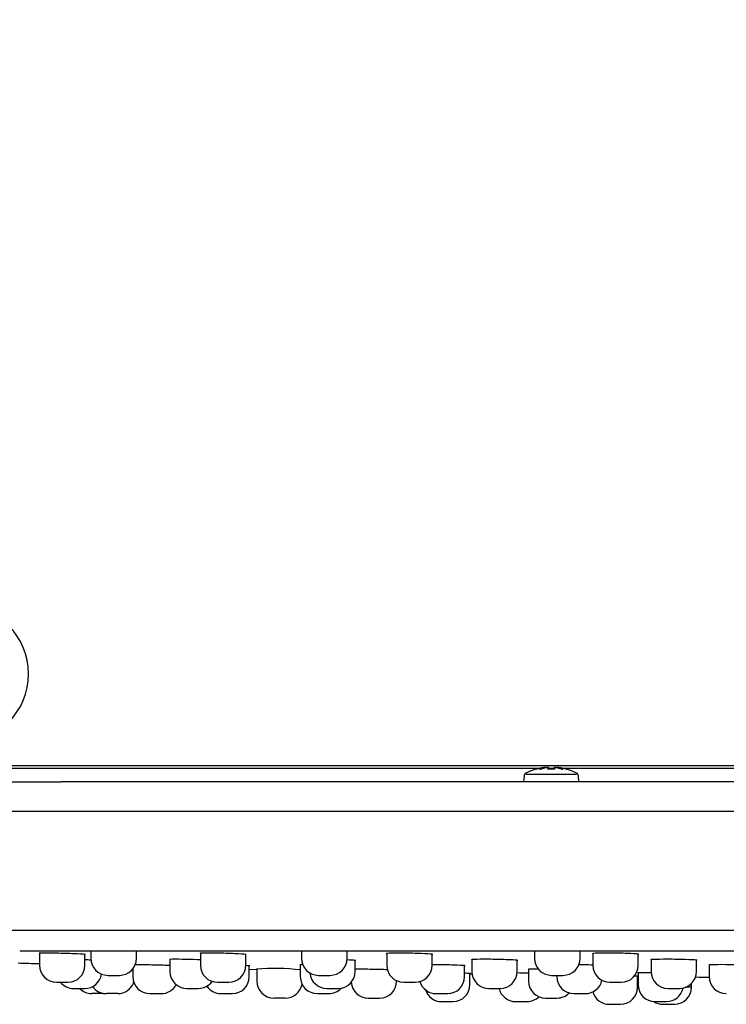
# Model space of a CAD drawing. Units: millimetres. Extents: x 7 to 203, y 4 to 291.
# Drawn here: x 93 to 105, y 224 to 242 of the extents above; entities that cross this region are included whole.
import ezdxf
from ezdxf.enums import TextEntityAlignment as Align

# ---------------------------------------------------------------- set-up
doc = ezdxf.new("R2010")
doc.units = ezdxf.units.MM
doc.layers.add('Layer3', color=7, linetype='Continuous')
doc.layers.add('Level_0', color=7, linetype='Continuous')
doc.styles.add('SEACAD_arial_ttf', font='arial.ttf')
doc.dimstyles.new('$DDT_AUDIT_GENERATED_(5ED1)', dxfattribs={"dimtxt": 6, "dimasz": 6, "dimexe": 3, "dimexo": 0, "dimgap": 3, "dimtad": 0, "dimtih": 1, "dimtoh": 1, "dimdec": 0, "dimlfac": 5, "dimtxsty": 'SEACAD_arial_ttf', "dimblk1": '_SE_FILLED', "dimblk2": '_SE_FILLED', "dimsah": 1, "dimcen": 3, "dimclrd": 136, "dimclre": 136, "dimclrt": 136, "dimadec": 0, "dimazin": 0, "dimtfac": 1, "dimtdec": 0, "dimtofl": 0, "dimtmove": 0, "dimatfit": 3, "dimfxl": 0, "dimtolj": 1, "dimarcsym": 0})

# ---------------------------------------------------------------- blocks, each defined once
blk = doc.blocks.new('DMBLK20')
at = {"layer": 'Layer3', "linetype": 'Continuous', "lineweight": 20}
for points in [[(96.091, 261.102), (90.091, 260.102), (96.091, 259.102)], [(126.091, 261.102), (126.091, 259.102), (132.091, 260.102)]]:
    blk.add_hatch(color=136, dxfattribs=at).paths.add_polyline_path(points)
at = {"layer": 'Layer3', "color": 136, "linetype": 'Continuous', "lineweight": 20}
for p, q in [((90.091, 238.968), (90.091, 263.102)), ((132.091, 236.918), (132.091, 263.102)), ((90.091, 260.102), (101.947, 260.102)), ((120.234, 260.102), (132.091, 260.102))]:
    blk.add_line(p, q, dxfattribs=at)
at = {"layer": 'Layer3', "color": 136, "linetype": 'Continuous', "lineweight": 20, "style": 'SEACAD_arial_ttf'}
blk.add_text('210', height=6, dxfattribs=at).set_placement((104.047, 263.102), align=Align.TOP_LEFT)
blk = doc.blocks.new('_SE_FILLED')
at = {"color": 0}
blk.add_line((0, 0), (-1, 0), dxfattribs=at)
blk.add_solid([(0, 0), (-1, -0.1665), (-1, 0.1665), (0, 0)], dxfattribs=at)
blk = doc.blocks.new('DMBLK29')
at = {"layer": 'Layer3', "linetype": 'Continuous', "lineweight": 20}
for points in [[(80.232, 284.233), (74.232, 283.233), (80.232, 282.233)], [(141.95, 284.233), (141.95, 282.233), (147.95, 283.233)]]:
    blk.add_hatch(color=136, dxfattribs=at).paths.add_polyline_path(points)
at = {"layer": 'Layer3', "color": 136, "linetype": 'Continuous', "lineweight": 20}
for p, q in [((74.232, 231.468), (74.232, 286.233)), ((147.95, 231.468), (147.95, 286.233)), ((74.232, 283.233), (92.282, 283.233)), ((129.899, 283.233), (147.95, 283.233))]:
    blk.add_line(p, q, dxfattribs=at)
at = {"layer": 'Layer3', "color": 136, "linetype": 'Continuous', "lineweight": 20, "style": 'SEACAD_arial_ttf'}
for s, p in [('368', (94.382, 286.233)), ('x443', (109.669, 286.233))]:
    blk.add_text(s, height=6, dxfattribs=at).set_placement(p, align=Align.TOP_LEFT)

msp = doc.modelspace()

# ---------------------------------------------------------------- linework, layer by layer
at = {"layer": 'Level_0', "color": 7, "linetype": 'Continuous'}
for p, q in [((106.837, 228.669), (91.234, 228.669)), ((91.243, 228.629), (101.903, 228.629)), ((101.832, 228.614), (101.832, 228.612)), ((101.99, 228.642), (101.987, 228.642)), ((101.99, 228.642), (101.99, 228.634)), ((102.04, 228.642), (102.038, 228.642)), ((102.04, 228.642), (102.04, 228.613)), ((102.04, 228.629), (102.142, 228.629)), ((102.143, 228.642), (102.142, 228.642)), ((102.142, 228.642), (102.142, 228.613)), ((102.194, 228.642), (102.191, 228.642)), ((102.191, 228.642), (102.191, 228.634)), ((102.279, 228.629), (106.751, 228.629)), ((102.35, 228.614), (102.35, 228.612)), ((92.451, 228.388), (93.451, 228.388)), ((128.731, 228.388), (93.451, 228.388)), ((101.612, 228.495), (101.603, 228.388)), ((102.536, 228.519), (101.645, 228.519)), ((102.578, 228.388), (102.569, 228.495)), ((72.991, 227.868), (149.191, 227.868)), ((148.991, 225.768), (73.191, 225.768)), ((93.27, 225.401), (92.753, 225.401)), ((93.072, 225.375), (93.072, 225.152)), ((128.911, 225.401), (93.27, 225.401)), ((93.872, 225.152), (93.872, 225.342)), ((93.978, 225.401), (93.978, 225.275)), ((94.778, 225.275), (94.778, 225.401)), ((95.37, 225.256), (95.37, 225.044)), ((95.907, 225.363), (95.907, 225.152)), ((96.707, 225.152), (96.707, 225.344)), ((97.691, 225.401), (97.691, 225.275)), ((98.491, 225.275), (98.491, 225.401)), ((98.635, 225.044), (98.635, 225.237)), ((99.191, 225.361), (99.191, 225.152)), ((99.991, 225.152), (99.991, 225.346)), ((100.691, 225.253), (100.691, 225.044)), ((101.491, 225.044), (101.491, 225.239)), ((101.798, 225.401), (101.798, 225.275)), ((102.598, 225.275), (102.598, 225.401)), ((102.824, 225.359), (102.824, 225.152)), ((103.624, 225.152), (103.624, 225.349)), ((103.85, 225.251), (103.85, 225.044)), ((104.65, 225.044), (104.65, 225.242)), ((94.716, 225.092), (94.716, 224.952)), ((96.768, 224.952), (96.768, 225.143)), ((96.768, 225.082), (96.903, 225.079)), ((96.903, 225.084), (96.903, 224.874)), ((97.668, 225.162), (97.668, 224.952)), ((100.563, 224.952), (100.563, 225.146)), ((101.692, 225.081), (101.692, 224.874)), ((104.876, 225.157), (104.876, 224.952)), ((94.278, 224.975), (94.478, 224.975)), ((97.991, 224.975), (98.191, 224.975)), ((100.658, 224.812), (100.658, 225.005)), ((100.658, 225.001), (100.694, 225.001)), ((102.098, 224.975), (102.298, 224.975)), ((102.191, 224.975), (102.191, 224.952)), ((103.612, 224.764), (103.612, 224.959)), ((103.62, 225.017), (103.62, 224.812)), ((93.372, 224.852), (93.572, 224.852)), ((93.67, 224.744), (93.87, 224.744)), ((95.67, 224.744), (95.87, 224.744)), ((96.207, 224.852), (96.407, 224.852)), ((98.135, 224.744), (98.335, 224.744)), ((99.366, 224.874), (99.366, 224.879)), ((99.491, 224.852), (99.691, 224.852)), ((100.991, 224.744), (101.191, 224.744)), ((103.124, 224.852), (103.324, 224.852)), ((104.15, 224.744), (104.35, 224.744)), ((104.562, 224.764), (104.457, 224.764)), ((104.562, 224.764), (104.562, 224.832)), ((94.191, 224.652), (93.991, 224.652)), ((94.449, 224.652), (94.249, 224.652)), ((95.016, 224.652), (95.216, 224.652)), ((96.268, 224.652), (96.468, 224.652)), ((97.403, 224.574), (97.203, 224.574)), ((97.968, 224.652), (98.168, 224.652)), ((98.866, 224.574), (99.066, 224.574)), ((100.063, 224.652), (100.263, 224.652)), ((101.992, 224.574), (102.192, 224.574)), ((102.491, 224.652), (102.691, 224.652)), ((100.158, 224.512), (100.358, 224.512)), ((101.464, 224.512), (101.664, 224.512)), ((103.112, 224.464), (103.312, 224.464)), ((103.92, 224.512), (104.12, 224.512)), ((104.062, 224.464), (104.262, 224.464))]:
    msp.add_line(p, q, dxfattribs=at)
for centre, radius, start, end in [((91.679, 230.291), 1.2, 270, 90), ((101.672, 228.49), 0.06, 116.4455, 174.9993), ((102.091, 227.648), 1, 105.0107, 116.4459), ((102.091, 227.648), 0.966, 86.1562, 93.8438), ((102.091, 227.648), 1, 63.5541, 74.9893), ((102.509, 228.49), 0.06, 5.0006, 63.5537), ((92.753, 225.441), 0.04, 219.2291, 270), ((94.278, 225.275), 0.3, 180, 270), ((94.478, 225.275), 0.3, 270, 360), ((97.991, 225.275), 0.3, 180, 270), ((98.191, 225.275), 0.3, 270, 360), ((102.098, 225.275), 0.3, 180, 270), ((102.298, 225.275), 0.3, 270, 360), ((111.091, 824.911), 600, 268.243241, 268.279051), ((93.372, 225.152), 0.3, 180, 270), ((93.572, 225.152), 0.3, 270, 360), ((96.207, 225.152), 0.3, 180, 270), ((96.407, 225.152), 0.3, 270, 360), ((97.215, 221.242), 3.855, 83.1767, 94.786), ((99.491, 225.152), 0.3, 180, 270), ((99.691, 225.152), 0.3, 270, 360), ((103.124, 225.152), 0.3, 180, 270), ((103.324, 225.152), 0.3, 270, 360), ((93.87, 225.044), 0.3, 270, 350.7815), ((95.016, 224.952), 0.3, 180, 270), ((95.67, 225.044), 0.3, 180, 270), ((96.468, 224.952), 0.3, 270, 360), ((97.968, 224.952), 0.3, 180, 270), ((98.135, 225.044), 0.3, 185.1329, 270), ((98.335, 225.044), 0.3, 270, 360), ((100.263, 224.952), 0.3, 270, 360), ((100.17, 220.147), 4.883, 84.1527, 85.3333), ((100.991, 225.044), 0.3, 180, 270), ((101.191, 225.044), 0.3, 270, 360), ((102.491, 224.952), 0.3, 180, 270), ((102.691, 224.952), 0.3, 270, 347.5277), ((103.124, 218.276), 6.702, 85.743, 86.3465), ((104.15, 225.044), 0.3, 180, 270), ((104.35, 225.044), 0.3, 270, 360), ((111.091, 824.911), 600, 269.383375, 269.406576), ((105.176, 224.952), 0.3, 180, 270), ((93.67, 225.044), 0.3, 219.8856, 270), ((93.991, 224.952), 0.3, 223.7381, 270), ((94.249, 224.952), 0.3, 215.731, 270), ((94.449, 224.952), 0.3, 270, 340.8965), ((95.216, 224.952), 0.3, 270, 332.0688), ((95.87, 225.044), 0.3, 270, 323.8265), ((96.268, 224.952), 0.3, 213.9344, 270), ((97.203, 224.874), 0.3, 180, 270), ((97.403, 224.874), 0.3, 270, 349.5844), ((98.168, 224.952), 0.3, 270, 317.5627), ((98.866, 224.874), 0.3, 183.8164, 270), ((99.066, 224.874), 0.3, 270, 360), ((100.063, 224.952), 0.3, 196.9208, 270), ((100.158, 224.812), 0.3, 197.6396, 270), ((100.358, 224.812), 0.3, 270, 360), ((101.464, 224.812), 0.3, 192.9635, 270), ((101.992, 224.874), 0.3, 180, 270), ((103.312, 224.764), 0.3, 270, 360), ((103.92, 224.812), 0.3, 180, 270), ((104.12, 224.812), 0.3, 270, 348.3685), ((104.262, 224.764), 0.3, 270, 360), ((94.191, 224.952), 0.3, 270, 275.573), ((101.664, 224.812), 0.3, 270, 314.5508), ((102.192, 224.874), 0.3, 270, 315.5305), ((103.112, 224.764), 0.3, 195.7383, 270), ((104.062, 224.764), 0.3, 237.0541, 270)]:
    msp.add_arc(centre, radius, start, end, dxfattribs=at)
for points, weights in [([(101.987, 228.642), (101.908, 228.633), (101.832, 228.612)], [1, 0.996838185291, 1]), ([(102.038, 228.642), (101.959, 228.632), (101.883, 228.604)], [1, 0.995377822168, 1]), ([(101.99, 228.642), (101.936, 228.632), (101.883, 228.604)], [1, 0.995377822161, 1]), ([(102.04, 228.642), (102.033, 228.633), (102.026, 228.612)], [1, 0.996838185284, 1]), ([(102.155, 228.612), (102.149, 228.633), (102.142, 228.642)], [1, 0.996838185274, 1]), ([(102.298, 228.604), (102.222, 228.632), (102.143, 228.642)], [1, 0.995377822172, 1]), ([(102.298, 228.604), (102.246, 228.632), (102.191, 228.642)], [1, 0.995377822169, 1]), ([(102.35, 228.612), (102.273, 228.633), (102.194, 228.642)], [1, 0.996838185284, 1])]:
    msp.add_rational_spline(points, weights, degree=2, dxfattribs=at)
for points, knots in [([(93.365, 225.365), (93.26, 225.367), (93.17, 225.368), (93.081, 225.367), (93.062, 225.366), (93.062, 225.364)], [0, 0, 0, 0, 0.600489, 0.600489, 1, 1, 1, 1]), ([(93.881, 225.34), (93.881, 225.341), (93.877, 225.342), (93.839, 225.346), (93.769, 225.351), (93.584, 225.359), (93.47, 225.362), (93.365, 225.365)], [0, 0, 0, 0, 0.143255, 0.143255, 0.571627, 0.571627, 1, 1, 1, 1]), ([(93.985, 225.244), (93.981, 225.244), (93.977, 225.244), (93.941, 225.246), (93.907, 225.247), (93.872, 225.248)], [0, 0, 0, 0, 0.120021, 0.120021, 1, 1, 1, 1]), ([(95.661, 225.256), (95.557, 225.258), (95.466, 225.258), (95.378, 225.257), (95.36, 225.256), (95.36, 225.255)], [0, 0, 0, 0, 0.60274, 0.60274, 1, 1, 1, 1]), ([(96.2, 225.366), (96.095, 225.368), (96.005, 225.368), (95.916, 225.366), (95.897, 225.364), (95.897, 225.362)], [0, 0, 0, 0, 0.600268, 0.600268, 1, 1, 1, 1]), ([(96.716, 225.342), (96.716, 225.343), (96.712, 225.344), (96.675, 225.349), (96.604, 225.353), (96.419, 225.361), (96.305, 225.364), (96.2, 225.366)], [0, 0, 0, 0, 0.143028, 0.143028, 0.571514, 0.571514, 1, 1, 1, 1]), ([(98.645, 225.236), (98.645, 225.236), (98.64, 225.237), (98.607, 225.241), (98.555, 225.244), (98.486, 225.247)], [0, 0, 0, 0, 0.29137, 0.29137, 1, 1, 1, 1]), ([(99.484, 225.367), (99.38, 225.368), (99.289, 225.368), (99.2, 225.364), (99.181, 225.362), (99.181, 225.36)], [0, 0, 0, 0, 0.600036, 0.600036, 1, 1, 1, 1]), ([(100, 225.344), (100.001, 225.345), (99.996, 225.346), (99.959, 225.352), (99.888, 225.356), (99.703, 225.363), (99.589, 225.366), (99.484, 225.367)], [0, 0, 0, 0, 0.142793, 0.142793, 0.571396, 0.571396, 1, 1, 1, 1]), ([(100.983, 225.258), (100.879, 225.258), (100.788, 225.258), (100.7, 225.255), (100.681, 225.253), (100.681, 225.251)], [0, 0, 0, 0, 0.601042, 0.601042, 1, 1, 1, 1]), ([(101.5, 225.237), (101.501, 225.239), (101.496, 225.24), (101.458, 225.244), (101.388, 225.248), (101.202, 225.254), (101.088, 225.257), (100.983, 225.258)], [0, 0, 0, 0, 0.143824, 0.143824, 0.571912, 0.571912, 1, 1, 1, 1]), ([(103.118, 225.368), (103.013, 225.368), (102.922, 225.367), (102.833, 225.362), (102.815, 225.36), (102.815, 225.357)], [0, 0, 0, 0, 0.599797, 0.599797, 1, 1, 1, 1]), ([(103.634, 225.346), (103.634, 225.348), (103.63, 225.349), (103.592, 225.355), (103.522, 225.359), (103.337, 225.365), (103.223, 225.367), (103.118, 225.368)], [0, 0, 0, 0, 0.14255, 0.14255, 0.571275, 0.571275, 1, 1, 1, 1]), ([(104.144, 225.258), (104.039, 225.258), (103.948, 225.257), (103.859, 225.253), (103.841, 225.251), (103.841, 225.249)], [0, 0, 0, 0, 0.600128, 0.600128, 1, 1, 1, 1]), ([(104.66, 225.24), (104.66, 225.241), (104.656, 225.242), (104.618, 225.247), (104.548, 225.25), (104.363, 225.256), (104.248, 225.258), (104.144, 225.258)], [0, 0, 0, 0, 0.14289, 0.14289, 0.571445, 0.571445, 1, 1, 1, 1]), ([(95.012, 225.158), (94.907, 225.161), (94.816, 225.163), (94.758, 225.163), (94.754, 225.163), (94.751, 225.163)], [0, 0, 0, 0, 0.933053, 0.933053, 1, 1, 1, 1]), ([(95.371, 225.148), (95.356, 225.149), (95.34, 225.149), (95.23, 225.153), (95.116, 225.156), (95.012, 225.158)], [0, 0, 0, 0, 0.155469, 0.155469, 1, 1, 1, 1]), ([(96.778, 225.142), (96.778, 225.142), (96.774, 225.143), (96.752, 225.144), (96.732, 225.146), (96.704, 225.147)], [0, 0, 0, 0, 0.42162, 0.42162, 1, 1, 1, 1]), ([(99.207, 225.073), (99.196, 225.074), (99.184, 225.074), (99.079, 225.077), (98.965, 225.079), (98.86, 225.081)], [0, 0, 0, 0, 0.117263, 0.117263, 1, 1, 1, 1]), ([(100.573, 225.144), (100.573, 225.145), (100.569, 225.146), (100.532, 225.15), (100.462, 225.153), (100.277, 225.159), (100.163, 225.161), (100.058, 225.162)], [0, 0, 0, 0, 0.141303, 0.141303, 0.570651, 0.570651, 1, 1, 1, 1]), ([(101.873, 225.084), (101.817, 225.084), (101.77, 225.084), (101.701, 225.083), (101.682, 225.082), (101.682, 225.08)], [0, 0, 0, 0, 0.480068, 0.480068, 1, 1, 1, 1]), ([(102.827, 225.157), (102.817, 225.157), (102.807, 225.157), (102.73, 225.159), (102.652, 225.161), (102.575, 225.162)], [0, 0, 0, 0, 0.135474, 0.135474, 1, 1, 1, 1]), ([(105.17, 225.163), (105.066, 225.164), (104.975, 225.163), (104.886, 225.159), (104.867, 225.158), (104.867, 225.156)], [0, 0, 0, 0, 0.599436, 0.599436, 1, 1, 1, 1]), ([(105.686, 225.148), (105.686, 225.149), (105.682, 225.15), (105.645, 225.154), (105.574, 225.157), (105.389, 225.162), (105.275, 225.163), (105.17, 225.163)], [0, 0, 0, 0, 0.142179, 0.142179, 0.571089, 0.571089, 1, 1, 1, 1]), ([(103.852, 225.019), (103.774, 225.019), (103.707, 225.019), (103.629, 225.018), (103.611, 225.018), (103.61, 225.017)], [0, 0, 0, 0, 0.544912, 0.544912, 1, 1, 1, 1])]:
    msp.add_open_spline(points, degree=3, knots=knots, dxfattribs=at)
for points in [[(95.908, 225.249), (95.829, 225.252), (95.742, 225.254), (95.661, 225.256)], [(97.71, 225.163), (97.676, 225.163), (97.658, 225.162), (97.658, 225.161)], [(98.86, 225.081), (98.77, 225.083), (98.689, 225.084), (98.635, 225.084)], [(100.058, 225.162), (100.034, 225.163), (100.011, 225.163), (99.988, 225.163)], [(101.692, 225.013), (101.626, 225.015), (101.553, 225.016), (101.484, 225.017)]]:
    msp.add_open_spline(points, degree=3, dxfattribs=at)

# ---------------------------------------------------------------- dimensions: what is measured, and where the dimension line sits
at = {"layer": 'Layer3', "color": 136, "linetype": 'Continuous', "lineweight": 20}
dim = msp.add_linear_dim(base=(74.232, 283.233), p1=(74.232, 231.468), p2=(147.95, 231.468), angle=0, text='\\A1;<> x443', dimstyle='$DDT_AUDIT_GENERATED_(5ED1)', override={"dimlfac": 4.992511}, dxfattribs=at)
dim.commit()
dim.dimension.update_dxf_attribs({"geometry": 'DMBLK29', "text_midpoint": (111.091, 283.233), "dimtype": 161})
dim = msp.add_linear_dim(base=(132.091, 260.102), p1=(90.091, 238.968), p2=(132.091, 236.918), text='\\A1;<>', dimstyle='$DDT_AUDIT_GENERATED_(5ED1)', dxfattribs=at)
dim.commit()
dim.dimension.update_dxf_attribs({"geometry": 'DMBLK20', "text_midpoint": (111.091, 260.102), "dimtype": 160})

doc.saveas('drawing.dxf')
